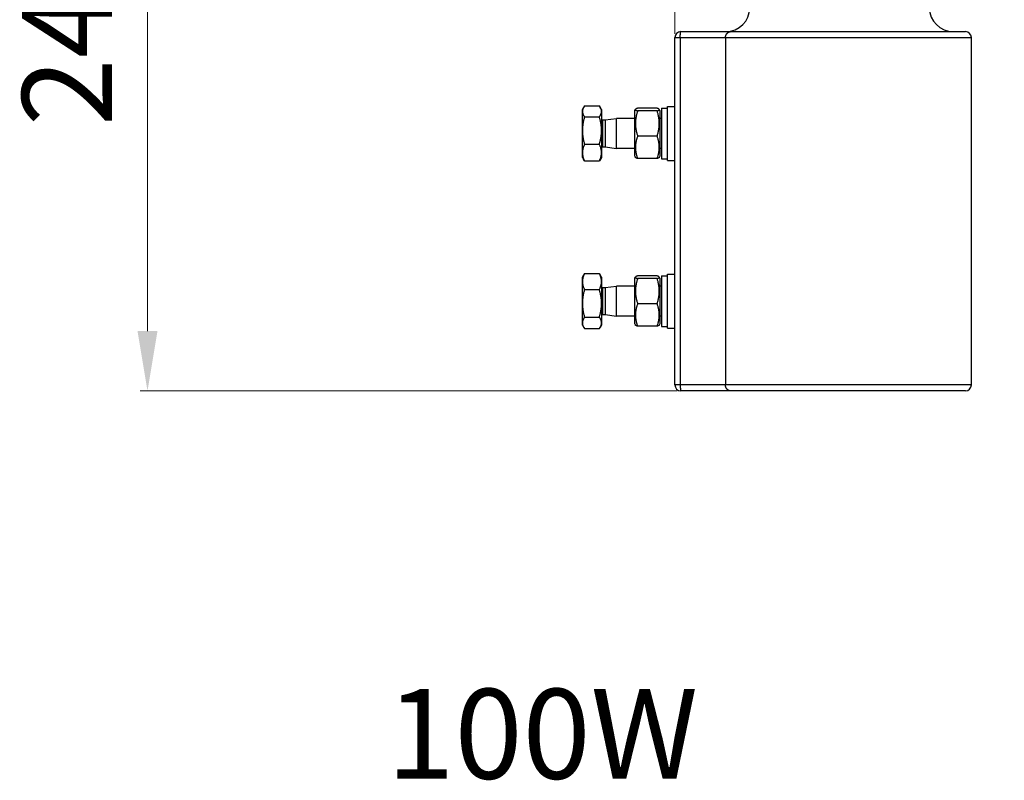
# Model space of a CAD drawing. Units: millimetres. Extents: x 956 to 4895, y 1118 to 4478.
# Drawn here: x 3991 to 4320, y 2404 to 2658 of the extents above; entities that cross this region are included whole.
import ezdxf

# ---------------------------------------------------------------- set-up
doc = ezdxf.new("R2010")
doc.units = ezdxf.units.MM
doc.dimstyles.new('1-2', dxfattribs={"dimscale": 2, "dimtxt": 2.5, "dimasz": 2.5, "dimexe": 1.25, "dimexo": 0.625, "dimtad": 1, "dimdec": 1, "dimdsep": 46, "dimtxsty": 'Standard', "dimcen": 2.5, "dimclrd": 3, "dimclre": 3, "dimclrt": 3, "dimadec": 0, "dimazin": 0, "dimtfac": 1, "dimtdec": 1, "dimtmove": 0, "dimatfit": 3, "dimfxl": 0, "dimlwd": 13, "dimlwe": 13, "dimarcsym": 0})

# ---------------------------------------------------------------- blocks, each defined once
blk = doc.blocks.new('*D81')
at = {"color": 3, "linetype": 'Continuous', "lineweight": 13}
for p, q in [((4263.72, 2779.44), (4031.34, 2779.44)), ((4033.84, 2759.44), (4033.84, 2554.44)), ((4210.72, 2534.44), (4031.34, 2534.44))]:
    blk.add_line(p, q, dxfattribs=at)
at = {"color": 3}
for points in [[(4030.5, 2759.44), (4037.17, 2759.44), (4033.84, 2779.44)], [(4030.5, 2554.44), (4037.17, 2554.44), (4033.84, 2534.44)]]:
    blk.add_solid(points, dxfattribs=at)
at = {"layer": 'Defpoints', "color": 0}
for p in [(4264.97, 2779.44), (4033.84, 2534.44), (4211.97, 2534.44)]:
    blk.add_point(p, dxfattribs=at)
at = {"color": 3, "insert": (4010.84, 2656.94), "char_height": 30, "attachment_point": 5, "rotation": 90}
blk.add_mtext('245', dxfattribs=at)
blk = doc.blocks.new('*D91')
at = {"color": 3, "linetype": 'Continuous', "lineweight": 13}
for p, q in [((4209.97, 2653.69), (4209.97, 2862.59)), ((4895.42, 2754.99), (4895.42, 2862.59)), ((4229.97, 2860.09), (4875.42, 2860.09))]:
    blk.add_line(p, q, dxfattribs=at)
at = {"color": 3}
for points in [[(4229.97, 2863.43), (4229.97, 2856.76), (4209.97, 2860.09)], [(4875.42, 2863.43), (4875.42, 2856.76), (4895.42, 2860.09)]]:
    blk.add_solid(points, dxfattribs=at)
at = {"layer": 'Defpoints', "color": 0}
for p in [(4895.42, 2860.09), (4895.42, 2753.74), (4209.97, 2652.44)]:
    blk.add_point(p, dxfattribs=at)
at = {"color": 3, "insert": (4552.7, 2883.09), "char_height": 30, "attachment_point": 5}
blk.add_mtext('685', dxfattribs=at)

msp = doc.modelspace()

# ---------------------------------------------------------------- linework, layer by layer
at = {"color": 7, "linetype": 'Continuous'}
for p, q in [((4211.97, 2654.44), (4306.97, 2654.44)), ((4209.97, 2652.44), (4308.97, 2652.44)), ((4209.97, 2536.44), (4209.97, 2652.44)), ((4211.75, 2652.44), (4211.75, 2536.44)), ((4226.86, 2652.44), (4226.86, 2536.44)), ((4308.97, 2536.44), (4308.97, 2652.44)), ((4179.07, 2628.44), (4179.48, 2629.14)), ((4179.07, 2612.44), (4179.07, 2628.44)), ((4179.79, 2629.61), (4179.48, 2629.14)), ((4179.79, 2629.61), (4184.76, 2629.61)), ((4185.07, 2629.14), (4184.76, 2629.61)), ((4185.47, 2628.44), (4185.06, 2629.14)), ((4185.47, 2628.44), (4185.47, 2612.44)), ((4196.57, 2628.06), (4196.81, 2628.48)), ((4196.57, 2612.81), (4196.57, 2628.06)), ((4204.04, 2628.83), (4197.5, 2628.83)), ((4204.04, 2627.97), (4197.5, 2627.97)), ((4204.97, 2628.06), (4204.73, 2628.48)), ((4204.97, 2628.06), (4204.97, 2612.81)), ((4205.47, 2628.89), (4207.47, 2628.89)), ((4205.47, 2628.89), (4205.47, 2611.99)), ((4207.47, 2629.44), (4209.97, 2629.44)), ((4207.47, 2611.44), (4207.47, 2629.44)), ((4179.79, 2625.98), (4184.76, 2625.98)), ((4185.87, 2624.94), (4186.67, 2624.94)), ((4185.87, 2615.94), (4185.87, 2624.94)), ((4186.67, 2624.94), (4190.47, 2625.44)), ((4186.67, 2624.94), (4186.67, 2615.94)), ((4196.57, 2625.44), (4190.47, 2625.44)), ((4190.47, 2615.44), (4190.47, 2625.44)), ((4205.47, 2625.44), (4204.97, 2625.44)), ((4204.04, 2619.58), (4197.5, 2619.58)), ((4179.79, 2616.81), (4184.76, 2616.81)), ((4185.87, 2615.94), (4186.67, 2615.94)), ((4186.67, 2615.94), (4190.47, 2615.44)), ((4196.57, 2615.44), (4190.47, 2615.44)), ((4205.47, 2615.44), (4204.97, 2615.44)), ((4179.07, 2612.44), (4179.48, 2611.73)), ((4179.79, 2611.27), (4179.48, 2611.74)), ((4179.79, 2611.27), (4184.76, 2611.27)), ((4185.07, 2611.74), (4184.76, 2611.27)), ((4185.47, 2612.44), (4185.06, 2611.73)), ((4196.57, 2612.81), (4196.81, 2612.39)), ((4204.04, 2612.04), (4197.5, 2612.04)), ((4204.97, 2612.81), (4204.73, 2612.39)), ((4205.47, 2611.99), (4207.47, 2611.99)), ((4207.47, 2611.44), (4209.97, 2611.44)), ((4179.07, 2572.44), (4179.54, 2573.25)), ((4179.07, 2556.44), (4179.07, 2572.44)), ((4179.54, 2573.24), (4179.79, 2573.63)), ((4179.79, 2573.63), (4184.76, 2573.63)), ((4184.76, 2573.63), (4185.01, 2573.24)), ((4185.47, 2572.44), (4185, 2573.25)), ((4185.47, 2572.44), (4185.47, 2556.44)), ((4196.57, 2572.06), (4196.81, 2572.48)), ((4196.57, 2556.81), (4196.57, 2572.06)), ((4204.04, 2572.83), (4197.5, 2572.83)), ((4204.04, 2571.97), (4197.5, 2571.97)), ((4204.97, 2572.06), (4204.73, 2572.48)), ((4204.97, 2572.06), (4204.97, 2556.81)), ((4205.47, 2572.89), (4207.47, 2572.89)), ((4205.47, 2572.89), (4205.47, 2555.99)), ((4207.47, 2573.44), (4209.97, 2573.44)), ((4207.47, 2555.44), (4207.47, 2573.44)), ((4179.79, 2568.29), (4184.76, 2568.29)), ((4185.87, 2568.94), (4186.67, 2568.94)), ((4185.87, 2559.94), (4185.87, 2568.94)), ((4186.67, 2568.94), (4190.47, 2569.44)), ((4186.67, 2568.94), (4186.67, 2559.94)), ((4196.57, 2569.44), (4190.47, 2569.44)), ((4190.47, 2559.44), (4190.47, 2569.44)), ((4205.47, 2569.44), (4204.97, 2569.44)), ((4204.04, 2563.58), (4197.5, 2563.58)), ((4179.79, 2559.09), (4184.76, 2559.09)), ((4185.87, 2559.94), (4186.67, 2559.94)), ((4186.67, 2559.94), (4190.47, 2559.44)), ((4196.57, 2559.44), (4190.47, 2559.44)), ((4205.47, 2559.44), (4204.97, 2559.44)), ((4179.07, 2556.44), (4179.54, 2555.62)), ((4179.54, 2555.63), (4179.79, 2555.24)), ((4179.79, 2555.24), (4184.76, 2555.24)), ((4184.76, 2555.24), (4185.01, 2555.63)), ((4185.47, 2556.44), (4185, 2555.62)), ((4196.57, 2556.81), (4196.81, 2556.39)), ((4204.04, 2556.04), (4197.5, 2556.04)), ((4204.97, 2556.81), (4204.73, 2556.39)), ((4205.47, 2555.99), (4207.47, 2555.99)), ((4207.47, 2555.44), (4209.97, 2555.44)), ((4308.97, 2536.44), (4209.97, 2536.44)), ((4306.97, 2534.44), (4211.97, 2534.44))]:
    msp.add_line(p, q, dxfattribs=at)
for centre, radius, start, end in [((4226.97, 2662.44), 8, 270, 0), ((4302.97, 2662.44), 8, 180, 270), ((4211.97, 2652.44), 2, 90, 180), ((4306.97, 2652.44), 2, 0, 90), ((4185.87, 2625.34), 0.4, 180, 270), ((4185.87, 2615.54), 0.4, 90, 180), ((4185.87, 2569.34), 0.4, 180, 270), ((4185.87, 2559.54), 0.4, 90, 180), ((4211.97, 2536.44), 2, 180, 270), ((4306.97, 2536.44), 2, 270, 0)]:
    msp.add_arc(centre, radius, start, end, dxfattribs=at)
for points, knots in [([(4211.75, 2652.44), (4211.75, 2652.5), (4211.75, 2652.63), (4211.76, 2652.83), (4211.76, 2653.02), (4211.77, 2653.2), (4211.78, 2653.38), (4211.79, 2653.52), (4211.79, 2653.63), (4211.8, 2653.71), (4211.81, 2653.78), (4211.82, 2653.85), (4211.82, 2653.92), (4211.83, 2653.98), (4211.84, 2654.04), (4211.85, 2654.1), (4211.86, 2654.15), (4211.87, 2654.19), (4211.87, 2654.22), (4211.88, 2654.24), (4211.88, 2654.27), (4211.89, 2654.28), (4211.89, 2654.3), (4211.9, 2654.32), (4211.9, 2654.34), (4211.91, 2654.35), (4211.91, 2654.36), (4211.92, 2654.38), (4211.92, 2654.39), (4211.93, 2654.4), (4211.93, 2654.41), (4211.94, 2654.42), (4211.94, 2654.42), (4211.95, 2654.43), (4211.96, 2654.43), (4211.96, 2654.43), (4211.96, 2654.44), (4211.97, 2654.44), (4211.97, 2654.44), (4211.97, 2654.44), (4211.97, 2654.44)], [0, 0, 0, 0, 0.096079, 0.191431, 0.284979, 0.375746, 0.462916, 0.545692, 0.585194, 0.623315, 0.659965, 0.695053, 0.728491, 0.760209, 0.790141, 0.818222, 0.844387, 0.868576, 0.879915, 0.890744, 0.90106, 0.91086, 0.92014, 0.928897, 0.93713, 0.944838, 0.952019, 0.958675, 0.964811, 0.970436, 0.975561, 0.980201, 0.98438, 0.988127, 0.991488, 0.994525, 0.99595, 0.997327, 0.998672, 1, 1, 1, 1]), ([(4226.86, 2652.44), (4226.86, 2652.5), (4226.87, 2652.6), (4226.88, 2652.73), (4226.9, 2652.83), (4226.92, 2652.92), (4226.94, 2653.02), (4226.97, 2653.11), (4227, 2653.2), (4227.03, 2653.29), (4227.07, 2653.38), (4227.11, 2653.47), (4227.16, 2653.55), (4227.21, 2653.63), (4227.27, 2653.73), (4227.37, 2653.85), (4227.47, 2653.96), (4227.56, 2654.04), (4227.63, 2654.1), (4227.71, 2654.15), (4227.78, 2654.2), (4227.86, 2654.25), (4227.93, 2654.29), (4228.01, 2654.32), (4228.08, 2654.35), (4228.13, 2654.37), (4228.19, 2654.38), (4228.26, 2654.4), (4228.34, 2654.42), (4228.43, 2654.43), (4228.51, 2654.44), (4228.57, 2654.44), (4228.6, 2654.44)], [0, 0, 0, 0, 0.066777, 0.100179, 0.133538, 0.166821, 0.199995, 0.233041, 0.265946, 0.298698, 0.331286, 0.363698, 0.395927, 0.427962, 0.459794, 0.5228, 0.584927, 0.615672, 0.646202, 0.676521, 0.706635, 0.736559, 0.766307, 0.795897, 0.825347, 0.840027, 0.854681, 0.88391, 0.913048, 0.942103, 0.971084, 1, 1, 1, 1]), ([(4179.48, 2629.14), (4179.44, 2629.08), (4179.4, 2629), (4179.34, 2628.89), (4179.3, 2628.81), (4179.27, 2628.72), (4179.22, 2628.61), (4179.18, 2628.5), (4179.15, 2628.39), (4179.13, 2628.3), (4179.11, 2628.22), (4179.1, 2628.13), (4179.09, 2628.05), (4179.08, 2627.96), (4179.07, 2627.88), (4179.07, 2627.82), (4179.07, 2627.79)], [0, 0, 0, 0, 0.133029, 0.198504, 0.263295, 0.32742, 0.390903, 0.516053, 0.577814, 0.63909, 0.699936, 0.760414, 0.82059, 0.880531, 0.940309, 1, 1, 1, 1]), ([(4179.07, 2627.79), (4179.07, 2627.75), (4179.07, 2627.68), (4179.08, 2627.56), (4179.1, 2627.45), (4179.12, 2627.33), (4179.15, 2627.22), (4179.18, 2627.1), (4179.22, 2626.99), (4179.26, 2626.87), (4179.31, 2626.76), (4179.37, 2626.65), (4179.43, 2626.53), (4179.49, 2626.42), (4179.56, 2626.31), (4179.63, 2626.2), (4179.71, 2626.09), (4179.76, 2626.01), (4179.79, 2625.98)], [0, 0, 0, 0, 0.058062, 0.116276, 0.174772, 0.233673, 0.293097, 0.353145, 0.413906, 0.475452, 0.537841, 0.601114, 0.665297, 0.730405, 0.796439, 0.863394, 0.931255, 1, 1, 1, 1]), ([(4184.76, 2625.98), (4184.78, 2626.01), (4184.84, 2626.09), (4184.91, 2626.2), (4184.98, 2626.31), (4185.05, 2626.42), (4185.12, 2626.53), (4185.17, 2626.65), (4185.23, 2626.76), (4185.29, 2626.91), (4185.35, 2627.06), (4185.39, 2627.22), (4185.42, 2627.33), (4185.44, 2627.45), (4185.46, 2627.56), (4185.47, 2627.68), (4185.47, 2627.75), (4185.47, 2627.79)], [0, 0, 0, 0, 0.068746, 0.13661, 0.203566, 0.269602, 0.334712, 0.398897, 0.462171, 0.524561, 0.646844, 0.706894, 0.766319, 0.825223, 0.883721, 0.941936, 1, 1, 1, 1]), ([(4185.47, 2627.79), (4185.47, 2627.82), (4185.47, 2627.88), (4185.46, 2627.96), (4185.46, 2628.05), (4185.44, 2628.13), (4185.43, 2628.22), (4185.41, 2628.3), (4185.39, 2628.39), (4185.36, 2628.5), (4185.32, 2628.61), (4185.27, 2628.72), (4185.24, 2628.81), (4185.2, 2628.89), (4185.14, 2629), (4185.1, 2629.08), (4185.07, 2629.14)], [0, 0, 0, 0, 0.059691, 0.119469, 0.17941, 0.239585, 0.300063, 0.360909, 0.422185, 0.483946, 0.609096, 0.672579, 0.736705, 0.801496, 0.866971, 1, 1, 1, 1]), ([(4196.81, 2628.47), (4196.81, 2628.47), (4196.8, 2628.46), (4196.79, 2628.44), (4196.79, 2628.43), (4196.79, 2628.41), (4196.79, 2628.39), (4196.79, 2628.38), (4196.8, 2628.36), (4196.8, 2628.35), (4196.81, 2628.33), (4196.82, 2628.31), (4196.83, 2628.3), (4196.85, 2628.28), (4196.86, 2628.27), (4196.88, 2628.25), (4196.9, 2628.23), (4196.93, 2628.22), (4196.95, 2628.2), (4196.98, 2628.19), (4197, 2628.17), (4197.03, 2628.16), (4197.06, 2628.14), (4197.1, 2628.13), (4197.13, 2628.11), (4197.17, 2628.09), (4197.2, 2628.08), (4197.24, 2628.06), (4197.28, 2628.05), (4197.34, 2628.03), (4197.41, 2628), (4197.47, 2627.98), (4197.5, 2627.97)], [0, 0, 0, 0, 0.018931, 0.036969, 0.054347, 0.071326, 0.088183, 0.105205, 0.122667, 0.140826, 0.15991, 0.180103, 0.201551, 0.224364, 0.248628, 0.274406, 0.301744, 0.330673, 0.361212, 0.393361, 0.427112, 0.462448, 0.49935, 0.537793, 0.577751, 0.619193, 0.662087, 0.706399, 0.752094, 0.799135, 0.897106, 1, 1, 1, 1]), ([(4197.5, 2627.97), (4197.45, 2627.8), (4197.35, 2627.46), (4197.23, 2627.03), (4197.14, 2626.68), (4197.08, 2626.42), (4197.03, 2626.16), (4196.98, 2625.9), (4196.94, 2625.63), (4196.9, 2625.37), (4196.86, 2625.1), (4196.84, 2624.84), (4196.82, 2624.62), (4196.81, 2624.44), (4196.8, 2624.26), (4196.79, 2624.04), (4196.79, 2623.77), (4196.79, 2623.51), (4196.8, 2623.28), (4196.81, 2623.11), (4196.82, 2622.93), (4196.84, 2622.71), (4196.86, 2622.44), (4196.9, 2622.18), (4196.94, 2621.91), (4196.98, 2621.65), (4197.03, 2621.39), (4197.08, 2621.13), (4197.14, 2620.87), (4197.23, 2620.52), (4197.35, 2620.09), (4197.45, 2619.75), (4197.5, 2619.58)], [0, 0, 0, 0, 0.062754, 0.125427, 0.156733, 0.188019, 0.219284, 0.250529, 0.281755, 0.312966, 0.344163, 0.375347, 0.406519, 0.422102, 0.437684, 0.468843, 0.5, 0.531156, 0.562316, 0.577897, 0.59348, 0.624653, 0.655836, 0.687034, 0.718245, 0.749471, 0.780716, 0.811981, 0.843267, 0.874573, 0.937246, 1, 1, 1, 1]), ([(4197.5, 2628.83), (4197.48, 2628.83), (4197.44, 2628.81), (4197.37, 2628.79), (4197.31, 2628.77), (4197.25, 2628.75), (4197.2, 2628.72), (4197.14, 2628.7), (4197.09, 2628.68), (4197.05, 2628.66), (4197.01, 2628.64), (4196.98, 2628.62), (4196.96, 2628.61), (4196.94, 2628.6), (4196.93, 2628.59), (4196.91, 2628.58), (4196.9, 2628.56), (4196.88, 2628.55), (4196.87, 2628.54), (4196.86, 2628.53), (4196.84, 2628.52), (4196.83, 2628.51), (4196.82, 2628.49), (4196.81, 2628.48), (4196.81, 2628.47)], [0, 0, 0, 0, 0.088854, 0.174745, 0.257517, 0.337014, 0.41309, 0.485604, 0.55443, 0.619465, 0.680624, 0.709729, 0.737841, 0.764956, 0.791073, 0.816192, 0.840318, 0.863465, 0.885646, 0.906882, 0.927198, 0.946626, 0.965205, 1, 1, 1, 1]), ([(4204.74, 2628.47), (4204.73, 2628.48), (4204.72, 2628.49), (4204.71, 2628.51), (4204.7, 2628.52), (4204.69, 2628.53), (4204.68, 2628.54), (4204.66, 2628.55), (4204.65, 2628.56), (4204.63, 2628.58), (4204.62, 2628.59), (4204.6, 2628.6), (4204.58, 2628.61), (4204.56, 2628.62), (4204.53, 2628.64), (4204.5, 2628.66), (4204.45, 2628.68), (4204.4, 2628.7), (4204.35, 2628.72), (4204.29, 2628.75), (4204.23, 2628.77), (4204.17, 2628.79), (4204.11, 2628.81), (4204.06, 2628.83), (4204.04, 2628.83)], [0, 0, 0, 0, 0.034795, 0.053374, 0.072802, 0.093118, 0.114354, 0.136535, 0.159682, 0.183808, 0.208927, 0.235044, 0.262159, 0.290271, 0.319376, 0.380535, 0.44557, 0.514396, 0.58691, 0.662986, 0.742483, 0.825255, 0.911146, 1, 1, 1, 1]), ([(4204.04, 2627.97), (4204.07, 2627.98), (4204.13, 2628), (4204.21, 2628.03), (4204.26, 2628.05), (4204.3, 2628.06), (4204.34, 2628.08), (4204.38, 2628.09), (4204.41, 2628.11), (4204.45, 2628.13), (4204.48, 2628.14), (4204.51, 2628.16), (4204.54, 2628.17), (4204.57, 2628.19), (4204.59, 2628.2), (4204.62, 2628.22), (4204.64, 2628.23), (4204.66, 2628.25), (4204.68, 2628.27), (4204.7, 2628.28), (4204.71, 2628.3), (4204.72, 2628.31), (4204.73, 2628.33), (4204.74, 2628.35), (4204.75, 2628.36), (4204.75, 2628.38), (4204.76, 2628.39), (4204.76, 2628.41), (4204.75, 2628.43), (4204.75, 2628.44), (4204.74, 2628.46), (4204.74, 2628.47), (4204.74, 2628.47)], [0, 0, 0, 0, 0.102894, 0.200865, 0.247906, 0.293601, 0.337913, 0.380807, 0.422249, 0.462207, 0.50065, 0.537552, 0.572888, 0.606639, 0.638788, 0.669327, 0.698256, 0.725594, 0.751372, 0.775636, 0.798449, 0.819897, 0.84009, 0.859174, 0.877333, 0.894795, 0.911817, 0.928674, 0.945653, 0.963031, 0.981069, 1, 1, 1, 1]), ([(4204.04, 2619.58), (4204.1, 2619.75), (4204.2, 2620.09), (4204.32, 2620.52), (4204.4, 2620.87), (4204.46, 2621.13), (4204.51, 2621.39), (4204.56, 2621.65), (4204.61, 2621.91), (4204.65, 2622.18), (4204.68, 2622.44), (4204.71, 2622.71), (4204.73, 2622.93), (4204.74, 2623.11), (4204.75, 2623.28), (4204.75, 2623.51), (4204.76, 2623.77), (4204.75, 2624.04), (4204.75, 2624.26), (4204.74, 2624.44), (4204.73, 2624.62), (4204.71, 2624.84), (4204.68, 2625.1), (4204.65, 2625.37), (4204.61, 2625.63), (4204.56, 2625.9), (4204.51, 2626.16), (4204.46, 2626.42), (4204.4, 2626.68), (4204.32, 2627.03), (4204.2, 2627.46), (4204.1, 2627.8), (4204.04, 2627.97)], [0, 0, 0, 0, 0.062754, 0.125427, 0.156733, 0.188019, 0.219284, 0.250529, 0.281755, 0.312966, 0.344163, 0.375347, 0.406519, 0.422102, 0.437684, 0.468843, 0.5, 0.531156, 0.562316, 0.577897, 0.59348, 0.624653, 0.655836, 0.687034, 0.718245, 0.749471, 0.780716, 0.811981, 0.843267, 0.874573, 0.937246, 1, 1, 1, 1]), ([(4179.79, 2625.98), (4179.73, 2625.79), (4179.63, 2625.42), (4179.49, 2624.85), (4179.38, 2624.38), (4179.31, 2624), (4179.26, 2623.71), (4179.22, 2623.42), (4179.18, 2623.13), (4179.15, 2622.84), (4179.12, 2622.55), (4179.1, 2622.26), (4179.08, 2621.88), (4179.07, 2621.59), (4179.07, 2621.39)], [0, 0, 0, 0, 0.125023, 0.250042, 0.375053, 0.437554, 0.500052, 0.562549, 0.625045, 0.68754, 0.750036, 0.812535, 0.875034, 1, 1, 1, 1]), ([(4185.47, 2621.39), (4185.47, 2621.59), (4185.46, 2621.97), (4185.43, 2622.46), (4185.39, 2622.84), (4185.36, 2623.13), (4185.32, 2623.42), (4185.28, 2623.71), (4185.23, 2624), (4185.18, 2624.23), (4185.15, 2624.42), (4185.11, 2624.61), (4185.05, 2624.85), (4184.98, 2625.13), (4184.89, 2625.51), (4184.81, 2625.79), (4184.76, 2625.98)], [0, 0, 0, 0, 0.124952, 0.249953, 0.312461, 0.374964, 0.437462, 0.499959, 0.562457, 0.624958, 0.656209, 0.687461, 0.749965, 0.812474, 0.874986, 1, 1, 1, 1]), ([(4179.07, 2621.39), (4179.07, 2621.2), (4179.08, 2620.91), (4179.1, 2620.52), (4179.12, 2620.23), (4179.15, 2619.94), (4179.18, 2619.65), (4179.22, 2619.36), (4179.26, 2619.07), (4179.31, 2618.79), (4179.38, 2618.41), (4179.53, 2617.74), (4179.68, 2617.18), (4179.79, 2616.81)], [0, 0, 0, 0, 0.124969, 0.187469, 0.249969, 0.312466, 0.374963, 0.437461, 0.499959, 0.562458, 0.624961, 0.749975, 1, 1, 1, 1]), ([(4184.76, 2616.81), (4184.81, 2616.99), (4184.89, 2617.27), (4184.98, 2617.65), (4185.05, 2617.93), (4185.11, 2618.17), (4185.15, 2618.36), (4185.18, 2618.55), (4185.23, 2618.79), (4185.3, 2619.17), (4185.35, 2619.55), (4185.39, 2619.94), (4185.42, 2620.23), (4185.44, 2620.52), (4185.46, 2620.91), (4185.47, 2621.2), (4185.47, 2621.39)], [0, 0, 0, 0, 0.125014, 0.187526, 0.250036, 0.312541, 0.343793, 0.375045, 0.437547, 0.500047, 0.625036, 0.687536, 0.750043, 0.812549, 0.875048, 1, 1, 1, 1]), ([(4197.5, 2619.58), (4197.45, 2619.42), (4197.35, 2619.12), (4197.23, 2618.73), (4197.14, 2618.42), (4197.08, 2618.18), (4197.03, 2617.95), (4196.98, 2617.71), (4196.94, 2617.48), (4196.9, 2617.24), (4196.86, 2617), (4196.84, 2616.76), (4196.82, 2616.56), (4196.81, 2616.41), (4196.8, 2616.25), (4196.79, 2616.05), (4196.79, 2615.81), (4196.79, 2615.57), (4196.8, 2615.37), (4196.81, 2615.21), (4196.82, 2615.05), (4196.84, 2614.85), (4196.86, 2614.61), (4196.9, 2614.38), (4196.94, 2614.14), (4196.98, 2613.9), (4197.03, 2613.67), (4197.08, 2613.43), (4197.14, 2613.2), (4197.23, 2612.89), (4197.35, 2612.5), (4197.45, 2612.19), (4197.5, 2612.04)], [0, 0, 0, 0, 0.063116, 0.126033, 0.157417, 0.188752, 0.220039, 0.251277, 0.282473, 0.313629, 0.34475, 0.37584, 0.406903, 0.422426, 0.437946, 0.468976, 0.5, 0.531023, 0.562053, 0.577573, 0.593097, 0.62416, 0.65525, 0.686371, 0.717527, 0.748722, 0.779961, 0.811247, 0.842583, 0.873967, 0.936884, 1, 1, 1, 1]), ([(4204.04, 2612.04), (4204.1, 2612.19), (4204.2, 2612.5), (4204.32, 2612.89), (4204.4, 2613.2), (4204.46, 2613.43), (4204.51, 2613.67), (4204.56, 2613.9), (4204.61, 2614.14), (4204.65, 2614.38), (4204.68, 2614.61), (4204.71, 2614.85), (4204.73, 2615.05), (4204.74, 2615.21), (4204.75, 2615.37), (4204.75, 2615.57), (4204.76, 2615.81), (4204.75, 2616.05), (4204.75, 2616.25), (4204.74, 2616.41), (4204.73, 2616.56), (4204.71, 2616.76), (4204.68, 2617), (4204.65, 2617.24), (4204.61, 2617.48), (4204.56, 2617.71), (4204.51, 2617.95), (4204.46, 2618.18), (4204.4, 2618.42), (4204.32, 2618.73), (4204.2, 2619.12), (4204.1, 2619.42), (4204.04, 2619.58)], [0, 0, 0, 0, 0.063116, 0.126033, 0.157417, 0.188752, 0.220039, 0.251277, 0.282473, 0.313629, 0.34475, 0.37584, 0.406903, 0.422426, 0.437946, 0.468976, 0.5, 0.531023, 0.562053, 0.577573, 0.593097, 0.62416, 0.65525, 0.686371, 0.717527, 0.748722, 0.779961, 0.811247, 0.842583, 0.873967, 0.936884, 1, 1, 1, 1]), ([(4179.79, 2616.81), (4179.73, 2616.69), (4179.65, 2616.52), (4179.56, 2616.3), (4179.47, 2616.07), (4179.38, 2615.84), (4179.31, 2615.61), (4179.25, 2615.38), (4179.19, 2615.15), (4179.15, 2614.91), (4179.12, 2614.74), (4179.1, 2614.56), (4179.08, 2614.39), (4179.07, 2614.21), (4179.07, 2614.09), (4179.07, 2614.04)], [0, 0, 0, 0, 0.129227, 0.193337, 0.257105, 0.38361, 0.446366, 0.508804, 0.63279, 0.694403, 0.7558, 0.81702, 0.8781, 0.93908, 1, 1, 1, 1]), ([(4185.47, 2614.04), (4185.47, 2614.09), (4185.47, 2614.21), (4185.46, 2614.39), (4185.44, 2614.56), (4185.42, 2614.74), (4185.39, 2614.91), (4185.35, 2615.15), (4185.28, 2615.44), (4185.18, 2615.78), (4185.05, 2616.13), (4184.91, 2616.47), (4184.81, 2616.69), (4184.76, 2616.81)], [0, 0, 0, 0, 0.060922, 0.121902, 0.182983, 0.244204, 0.305602, 0.367216, 0.491205, 0.61639, 0.742897, 0.870771, 1, 1, 1, 1]), ([(4179.07, 2614.04), (4179.07, 2613.98), (4179.07, 2613.86), (4179.08, 2613.68), (4179.1, 2613.51), (4179.12, 2613.33), (4179.15, 2613.16), (4179.19, 2612.92), (4179.26, 2612.63), (4179.36, 2612.29), (4179.49, 2611.94), (4179.63, 2611.6), (4179.73, 2611.38), (4179.79, 2611.27)], [0, 0, 0, 0, 0.060922, 0.121902, 0.182983, 0.244204, 0.305602, 0.367216, 0.491205, 0.61639, 0.742897, 0.870771, 1, 1, 1, 1]), ([(4184.76, 2611.27), (4184.81, 2611.38), (4184.89, 2611.55), (4184.98, 2611.77), (4185.07, 2612), (4185.16, 2612.23), (4185.23, 2612.46), (4185.3, 2612.69), (4185.35, 2612.92), (4185.39, 2613.16), (4185.42, 2613.33), (4185.44, 2613.51), (4185.46, 2613.68), (4185.47, 2613.86), (4185.47, 2613.98), (4185.47, 2614.04)], [0, 0, 0, 0, 0.129227, 0.193337, 0.257105, 0.38361, 0.446366, 0.508804, 0.63279, 0.694403, 0.7558, 0.81702, 0.8781, 0.93908, 1, 1, 1, 1]), ([(4197.5, 2612.04), (4197.48, 2612.05), (4197.44, 2612.06), (4197.37, 2612.08), (4197.31, 2612.11), (4197.25, 2612.13), (4197.2, 2612.15), (4197.14, 2612.17), (4197.09, 2612.2), (4197.05, 2612.22), (4197.01, 2612.24), (4196.98, 2612.25), (4196.96, 2612.26), (4196.94, 2612.28), (4196.93, 2612.29), (4196.91, 2612.3), (4196.9, 2612.31), (4196.88, 2612.32), (4196.87, 2612.33), (4196.86, 2612.34), (4196.84, 2612.36), (4196.83, 2612.37), (4196.82, 2612.38), (4196.81, 2612.39), (4196.81, 2612.4)], [0, 0, 0, 0, 0.088872, 0.174742, 0.257467, 0.336909, 0.412935, 0.485418, 0.55424, 0.619293, 0.680482, 0.709604, 0.737734, 0.764867, 0.790999, 0.816131, 0.840269, 0.863425, 0.885614, 0.906857, 0.92718, 0.946613, 0.965197, 1, 1, 1, 1]), ([(4204.74, 2612.4), (4204.73, 2612.39), (4204.72, 2612.38), (4204.71, 2612.37), (4204.7, 2612.36), (4204.69, 2612.34), (4204.68, 2612.33), (4204.66, 2612.32), (4204.65, 2612.31), (4204.63, 2612.3), (4204.62, 2612.29), (4204.6, 2612.28), (4204.58, 2612.26), (4204.56, 2612.25), (4204.53, 2612.24), (4204.5, 2612.22), (4204.45, 2612.2), (4204.4, 2612.17), (4204.35, 2612.15), (4204.29, 2612.13), (4204.23, 2612.11), (4204.17, 2612.08), (4204.11, 2612.06), (4204.06, 2612.05), (4204.04, 2612.04)], [0, 0, 0, 0, 0.034803, 0.053387, 0.07282, 0.093143, 0.114386, 0.136575, 0.159731, 0.183869, 0.209001, 0.235133, 0.262266, 0.290396, 0.319518, 0.380707, 0.44576, 0.514582, 0.587065, 0.663091, 0.742533, 0.825258, 0.911128, 1, 1, 1, 1]), ([(4179.79, 2573.63), (4179.73, 2573.53), (4179.65, 2573.36), (4179.56, 2573.14), (4179.49, 2572.98), (4179.43, 2572.81), (4179.37, 2572.65), (4179.31, 2572.48), (4179.25, 2572.26), (4179.19, 2572.03), (4179.15, 2571.81), (4179.12, 2571.64), (4179.1, 2571.47), (4179.08, 2571.3), (4179.07, 2571.13), (4179.07, 2571.02), (4179.07, 2570.96)], [0, 0, 0, 0, 0.129684, 0.193969, 0.257875, 0.321403, 0.384556, 0.447341, 0.509773, 0.63365, 0.695166, 0.756441, 0.817519, 0.878442, 0.939253, 1, 1, 1, 1]), ([(4185.47, 2570.96), (4185.47, 2571.02), (4185.47, 2571.13), (4185.46, 2571.3), (4185.44, 2571.47), (4185.42, 2571.64), (4185.39, 2571.81), (4185.36, 2571.98), (4185.32, 2572.15), (4185.26, 2572.37), (4185.18, 2572.65), (4185.05, 2572.98), (4184.91, 2573.31), (4184.81, 2573.53), (4184.76, 2573.63)], [0, 0, 0, 0, 0.060748, 0.12156, 0.182483, 0.243562, 0.304838, 0.366354, 0.428148, 0.490249, 0.615456, 0.742129, 0.870314, 1, 1, 1, 1]), ([(4196.81, 2572.47), (4196.81, 2572.47), (4196.8, 2572.46), (4196.79, 2572.44), (4196.79, 2572.43), (4196.79, 2572.41), (4196.79, 2572.39), (4196.79, 2572.38), (4196.8, 2572.36), (4196.8, 2572.35), (4196.81, 2572.33), (4196.82, 2572.31), (4196.83, 2572.3), (4196.85, 2572.28), (4196.86, 2572.27), (4196.88, 2572.25), (4196.9, 2572.23), (4196.93, 2572.22), (4196.95, 2572.2), (4196.98, 2572.19), (4197, 2572.17), (4197.03, 2572.16), (4197.06, 2572.14), (4197.1, 2572.13), (4197.13, 2572.11), (4197.17, 2572.09), (4197.2, 2572.08), (4197.24, 2572.06), (4197.28, 2572.05), (4197.34, 2572.03), (4197.41, 2572), (4197.47, 2571.98), (4197.5, 2571.97)], [0, 0, 0, 0, 0.018931, 0.036969, 0.054347, 0.071326, 0.088183, 0.105205, 0.122667, 0.140826, 0.15991, 0.180103, 0.201551, 0.224364, 0.248628, 0.274406, 0.301744, 0.330673, 0.361212, 0.393361, 0.427112, 0.462448, 0.49935, 0.537793, 0.577751, 0.619193, 0.662087, 0.706399, 0.752094, 0.799135, 0.897106, 1, 1, 1, 1]), ([(4197.5, 2571.97), (4197.45, 2571.8), (4197.35, 2571.46), (4197.23, 2571.03), (4197.14, 2570.68), (4197.08, 2570.42), (4197.03, 2570.16), (4196.98, 2569.9), (4196.94, 2569.63), (4196.9, 2569.37), (4196.86, 2569.1), (4196.84, 2568.84), (4196.82, 2568.62), (4196.81, 2568.44), (4196.8, 2568.26), (4196.79, 2568.04), (4196.79, 2567.77), (4196.79, 2567.51), (4196.8, 2567.28), (4196.81, 2567.11), (4196.82, 2566.93), (4196.84, 2566.71), (4196.86, 2566.44), (4196.9, 2566.18), (4196.94, 2565.91), (4196.98, 2565.65), (4197.03, 2565.39), (4197.08, 2565.13), (4197.14, 2564.87), (4197.23, 2564.52), (4197.35, 2564.09), (4197.45, 2563.75), (4197.5, 2563.58)], [0, 0, 0, 0, 0.062754, 0.125427, 0.156733, 0.188019, 0.219284, 0.250529, 0.281755, 0.312966, 0.344163, 0.375347, 0.406519, 0.422102, 0.437684, 0.468843, 0.5, 0.531156, 0.562316, 0.577897, 0.59348, 0.624653, 0.655836, 0.687034, 0.718245, 0.749471, 0.780716, 0.811981, 0.843267, 0.874573, 0.937246, 1, 1, 1, 1]), ([(4197.5, 2572.83), (4197.48, 2572.83), (4197.44, 2572.81), (4197.37, 2572.79), (4197.31, 2572.77), (4197.25, 2572.75), (4197.2, 2572.72), (4197.14, 2572.7), (4197.09, 2572.68), (4197.05, 2572.66), (4197.01, 2572.64), (4196.98, 2572.62), (4196.96, 2572.61), (4196.94, 2572.6), (4196.93, 2572.59), (4196.91, 2572.58), (4196.9, 2572.56), (4196.88, 2572.55), (4196.87, 2572.54), (4196.86, 2572.53), (4196.84, 2572.52), (4196.83, 2572.51), (4196.82, 2572.49), (4196.81, 2572.48), (4196.81, 2572.47)], [0, 0, 0, 0, 0.088854, 0.174745, 0.257517, 0.337014, 0.41309, 0.485604, 0.55443, 0.619465, 0.680624, 0.709729, 0.737841, 0.764956, 0.791073, 0.816192, 0.840318, 0.863465, 0.885646, 0.906882, 0.927198, 0.946626, 0.965205, 1, 1, 1, 1]), ([(4204.74, 2572.47), (4204.73, 2572.48), (4204.72, 2572.49), (4204.71, 2572.51), (4204.7, 2572.52), (4204.69, 2572.53), (4204.68, 2572.54), (4204.66, 2572.55), (4204.65, 2572.56), (4204.63, 2572.58), (4204.62, 2572.59), (4204.6, 2572.6), (4204.58, 2572.61), (4204.56, 2572.62), (4204.53, 2572.64), (4204.5, 2572.66), (4204.45, 2572.68), (4204.4, 2572.7), (4204.35, 2572.72), (4204.29, 2572.75), (4204.23, 2572.77), (4204.17, 2572.79), (4204.11, 2572.81), (4204.06, 2572.83), (4204.04, 2572.83)], [0, 0, 0, 0, 0.034795, 0.053374, 0.072802, 0.093118, 0.114354, 0.136535, 0.159682, 0.183808, 0.208927, 0.235044, 0.262159, 0.290271, 0.319376, 0.380535, 0.44557, 0.514396, 0.58691, 0.662986, 0.742483, 0.825255, 0.911146, 1, 1, 1, 1]), ([(4204.04, 2571.97), (4204.07, 2571.98), (4204.13, 2572), (4204.21, 2572.03), (4204.26, 2572.05), (4204.3, 2572.06), (4204.34, 2572.08), (4204.38, 2572.09), (4204.41, 2572.11), (4204.45, 2572.13), (4204.48, 2572.14), (4204.51, 2572.16), (4204.54, 2572.17), (4204.57, 2572.19), (4204.59, 2572.2), (4204.62, 2572.22), (4204.64, 2572.23), (4204.66, 2572.25), (4204.68, 2572.27), (4204.7, 2572.28), (4204.71, 2572.3), (4204.72, 2572.31), (4204.73, 2572.33), (4204.74, 2572.35), (4204.75, 2572.36), (4204.75, 2572.38), (4204.76, 2572.39), (4204.76, 2572.41), (4204.75, 2572.43), (4204.75, 2572.44), (4204.74, 2572.46), (4204.74, 2572.47), (4204.74, 2572.47)], [0, 0, 0, 0, 0.102894, 0.200865, 0.247906, 0.293601, 0.337913, 0.380807, 0.422249, 0.462207, 0.50065, 0.537552, 0.572888, 0.606639, 0.638788, 0.669327, 0.698256, 0.725594, 0.751372, 0.775636, 0.798449, 0.819897, 0.84009, 0.859174, 0.877333, 0.894795, 0.911817, 0.928674, 0.945653, 0.963031, 0.981069, 1, 1, 1, 1]), ([(4204.04, 2563.58), (4204.1, 2563.75), (4204.2, 2564.09), (4204.32, 2564.52), (4204.4, 2564.87), (4204.46, 2565.13), (4204.51, 2565.39), (4204.56, 2565.65), (4204.61, 2565.91), (4204.65, 2566.18), (4204.68, 2566.44), (4204.71, 2566.71), (4204.73, 2566.93), (4204.74, 2567.11), (4204.75, 2567.28), (4204.75, 2567.51), (4204.76, 2567.77), (4204.75, 2568.04), (4204.75, 2568.26), (4204.74, 2568.44), (4204.73, 2568.62), (4204.71, 2568.84), (4204.68, 2569.1), (4204.65, 2569.37), (4204.61, 2569.63), (4204.56, 2569.9), (4204.51, 2570.16), (4204.46, 2570.42), (4204.4, 2570.68), (4204.32, 2571.03), (4204.2, 2571.46), (4204.1, 2571.8), (4204.04, 2571.97)], [0, 0, 0, 0, 0.062754, 0.125427, 0.156733, 0.188019, 0.219284, 0.250529, 0.281755, 0.312966, 0.344163, 0.375347, 0.406519, 0.422102, 0.437684, 0.468843, 0.5, 0.531156, 0.562316, 0.577897, 0.59348, 0.624653, 0.655836, 0.687034, 0.718245, 0.749471, 0.780716, 0.811981, 0.843267, 0.874573, 0.937246, 1, 1, 1, 1]), ([(4179.07, 2570.96), (4179.07, 2570.91), (4179.07, 2570.79), (4179.08, 2570.62), (4179.1, 2570.45), (4179.12, 2570.28), (4179.15, 2570.11), (4179.18, 2569.95), (4179.22, 2569.78), (4179.28, 2569.55), (4179.36, 2569.27), (4179.49, 2568.94), (4179.63, 2568.61), (4179.73, 2568.4), (4179.79, 2568.29)], [0, 0, 0, 0, 0.060748, 0.12156, 0.182483, 0.243562, 0.304838, 0.366354, 0.428148, 0.490249, 0.615456, 0.742129, 0.870314, 1, 1, 1, 1]), ([(4179.79, 2568.29), (4179.73, 2568.1), (4179.63, 2567.73), (4179.49, 2567.16), (4179.38, 2566.69), (4179.31, 2566.3), (4179.26, 2566.02), (4179.22, 2565.73), (4179.18, 2565.44), (4179.15, 2565.15), (4179.12, 2564.86), (4179.1, 2564.57), (4179.08, 2564.18), (4179.07, 2563.89), (4179.07, 2563.69)], [0, 0, 0, 0, 0.125008, 0.250019, 0.375024, 0.437525, 0.500022, 0.562521, 0.625019, 0.687517, 0.750017, 0.81252, 0.875023, 1, 1, 1, 1]), ([(4184.76, 2568.29), (4184.81, 2568.4), (4184.89, 2568.56), (4184.98, 2568.78), (4185.05, 2568.95), (4185.12, 2569.11), (4185.17, 2569.28), (4185.23, 2569.44), (4185.3, 2569.67), (4185.35, 2569.89), (4185.39, 2570.11), (4185.42, 2570.28), (4185.44, 2570.45), (4185.46, 2570.62), (4185.47, 2570.79), (4185.47, 2570.91), (4185.47, 2570.96)], [0, 0, 0, 0, 0.129684, 0.193969, 0.257875, 0.321403, 0.384556, 0.447341, 0.509773, 0.63365, 0.695166, 0.756441, 0.817519, 0.878442, 0.939253, 1, 1, 1, 1]), ([(4185.47, 2563.69), (4185.47, 2563.89), (4185.46, 2564.27), (4185.43, 2564.76), (4185.39, 2565.15), (4185.36, 2565.44), (4185.32, 2565.73), (4185.28, 2566.02), (4185.23, 2566.3), (4185.18, 2566.54), (4185.15, 2566.73), (4185.11, 2566.92), (4185.05, 2567.16), (4184.98, 2567.44), (4184.89, 2567.82), (4184.81, 2568.1), (4184.76, 2568.29)], [0, 0, 0, 0, 0.124962, 0.249972, 0.312484, 0.37499, 0.43749, 0.499988, 0.562487, 0.624987, 0.656237, 0.687488, 0.749989, 0.812494, 0.875, 1, 1, 1, 1]), ([(4179.07, 2563.69), (4179.07, 2563.5), (4179.08, 2563.2), (4179.1, 2562.82), (4179.12, 2562.53), (4179.15, 2562.23), (4179.18, 2561.94), (4179.22, 2561.66), (4179.26, 2561.37), (4179.31, 2561.08), (4179.38, 2560.7), (4179.53, 2560.03), (4179.68, 2559.47), (4179.79, 2559.09)], [0, 0, 0, 0, 0.124979, 0.187484, 0.249989, 0.312489, 0.374989, 0.437489, 0.499989, 0.562488, 0.62499, 0.749999, 1, 1, 1, 1]), ([(4184.76, 2559.09), (4184.81, 2559.28), (4184.89, 2559.56), (4184.98, 2559.94), (4185.05, 2560.22), (4185.11, 2560.46), (4185.15, 2560.65), (4185.18, 2560.84), (4185.23, 2561.08), (4185.3, 2561.46), (4185.35, 2561.85), (4185.39, 2562.23), (4185.42, 2562.52), (4185.44, 2562.82), (4185.46, 2563.2), (4185.47, 2563.5), (4185.47, 2563.69)], [0, 0, 0, 0, 0.125, 0.187507, 0.250012, 0.312514, 0.343765, 0.375016, 0.437517, 0.500017, 0.62501, 0.687513, 0.750023, 0.812534, 0.875037, 1, 1, 1, 1]), ([(4197.5, 2563.58), (4197.45, 2563.42), (4197.35, 2563.12), (4197.23, 2562.73), (4197.14, 2562.42), (4197.08, 2562.18), (4197.03, 2561.95), (4196.98, 2561.71), (4196.94, 2561.48), (4196.9, 2561.24), (4196.86, 2561), (4196.84, 2560.76), (4196.82, 2560.56), (4196.81, 2560.41), (4196.8, 2560.25), (4196.79, 2560.05), (4196.79, 2559.81), (4196.79, 2559.57), (4196.8, 2559.37), (4196.81, 2559.21), (4196.82, 2559.05), (4196.84, 2558.85), (4196.86, 2558.61), (4196.9, 2558.38), (4196.94, 2558.14), (4196.98, 2557.9), (4197.03, 2557.67), (4197.08, 2557.43), (4197.14, 2557.2), (4197.23, 2556.89), (4197.35, 2556.5), (4197.45, 2556.19), (4197.5, 2556.04)], [0, 0, 0, 0, 0.063116, 0.126033, 0.157417, 0.188752, 0.220039, 0.251277, 0.282473, 0.313629, 0.34475, 0.37584, 0.406903, 0.422426, 0.437946, 0.468976, 0.5, 0.531023, 0.562053, 0.577573, 0.593097, 0.62416, 0.65525, 0.686371, 0.717527, 0.748722, 0.779961, 0.811247, 0.842583, 0.873967, 0.936884, 1, 1, 1, 1]), ([(4204.04, 2556.04), (4204.1, 2556.19), (4204.2, 2556.5), (4204.32, 2556.89), (4204.4, 2557.2), (4204.46, 2557.43), (4204.51, 2557.67), (4204.56, 2557.9), (4204.61, 2558.14), (4204.65, 2558.38), (4204.68, 2558.61), (4204.71, 2558.85), (4204.73, 2559.05), (4204.74, 2559.21), (4204.75, 2559.37), (4204.75, 2559.57), (4204.76, 2559.81), (4204.75, 2560.05), (4204.75, 2560.25), (4204.74, 2560.41), (4204.73, 2560.56), (4204.71, 2560.76), (4204.68, 2561), (4204.65, 2561.24), (4204.61, 2561.48), (4204.56, 2561.71), (4204.51, 2561.95), (4204.46, 2562.18), (4204.4, 2562.42), (4204.32, 2562.73), (4204.2, 2563.12), (4204.1, 2563.42), (4204.04, 2563.58)], [0, 0, 0, 0, 0.063116, 0.126033, 0.157417, 0.188752, 0.220039, 0.251277, 0.282473, 0.313629, 0.34475, 0.37584, 0.406903, 0.422426, 0.437946, 0.468976, 0.5, 0.531023, 0.562053, 0.577573, 0.593097, 0.62416, 0.65525, 0.686371, 0.717527, 0.748722, 0.779961, 0.811247, 0.842583, 0.873967, 0.936884, 1, 1, 1, 1]), ([(4179.79, 2559.09), (4179.76, 2559.05), (4179.71, 2558.98), (4179.63, 2558.86), (4179.56, 2558.74), (4179.49, 2558.62), (4179.43, 2558.5), (4179.37, 2558.38), (4179.31, 2558.26), (4179.26, 2558.14), (4179.22, 2558.02), (4179.18, 2557.9), (4179.15, 2557.78), (4179.12, 2557.65), (4179.1, 2557.53), (4179.08, 2557.41), (4179.07, 2557.29), (4179.07, 2557.21), (4179.07, 2557.17)], [0, 0, 0, 0, 0.068042, 0.135296, 0.201741, 0.267366, 0.332168, 0.396149, 0.459323, 0.521714, 0.583361, 0.644316, 0.704643, 0.76442, 0.82374, 0.882704, 0.941419, 1, 1, 1, 1]), ([(4185.47, 2557.17), (4185.47, 2557.21), (4185.47, 2557.29), (4185.46, 2557.41), (4185.44, 2557.53), (4185.42, 2557.65), (4185.39, 2557.78), (4185.36, 2557.9), (4185.32, 2558.02), (4185.28, 2558.14), (4185.23, 2558.26), (4185.17, 2558.38), (4185.12, 2558.5), (4185.05, 2558.62), (4184.98, 2558.74), (4184.91, 2558.86), (4184.84, 2558.98), (4184.78, 2559.05), (4184.76, 2559.09)], [0, 0, 0, 0, 0.058581, 0.117296, 0.17626, 0.235579, 0.295357, 0.355684, 0.416638, 0.478286, 0.540677, 0.60385, 0.667832, 0.732634, 0.798259, 0.864704, 0.931958, 1, 1, 1, 1]), ([(4179.07, 2557.17), (4179.07, 2557.13), (4179.07, 2557.07), (4179.08, 2556.97), (4179.09, 2556.88), (4179.1, 2556.78), (4179.12, 2556.68), (4179.14, 2556.59), (4179.16, 2556.49), (4179.2, 2556.36), (4179.26, 2556.2), (4179.34, 2556.01), (4179.43, 2555.82), (4179.5, 2555.69), (4179.54, 2555.63)], [0, 0, 0, 0, 0.059729, 0.119546, 0.179527, 0.239743, 0.300261, 0.361146, 0.422459, 0.484252, 0.609444, 0.737028, 0.867187, 1, 1, 1, 1]), ([(4185.01, 2555.63), (4185.04, 2555.69), (4185.11, 2555.82), (4185.2, 2556.01), (4185.28, 2556.2), (4185.34, 2556.36), (4185.38, 2556.49), (4185.4, 2556.59), (4185.42, 2556.68), (4185.44, 2556.78), (4185.45, 2556.88), (4185.46, 2556.97), (4185.47, 2557.07), (4185.47, 2557.13), (4185.47, 2557.17)], [0, 0, 0, 0, 0.132812, 0.26297, 0.390554, 0.515745, 0.577539, 0.638852, 0.699737, 0.760256, 0.820472, 0.880453, 0.940271, 1, 1, 1, 1]), ([(4197.5, 2556.04), (4197.48, 2556.05), (4197.44, 2556.06), (4197.37, 2556.08), (4197.31, 2556.11), (4197.25, 2556.13), (4197.2, 2556.15), (4197.14, 2556.17), (4197.09, 2556.2), (4197.05, 2556.22), (4197.01, 2556.24), (4196.98, 2556.25), (4196.96, 2556.26), (4196.94, 2556.28), (4196.93, 2556.29), (4196.91, 2556.3), (4196.9, 2556.31), (4196.88, 2556.32), (4196.87, 2556.33), (4196.86, 2556.34), (4196.84, 2556.36), (4196.83, 2556.37), (4196.82, 2556.38), (4196.81, 2556.39), (4196.81, 2556.4)], [0, 0, 0, 0, 0.088872, 0.174742, 0.257467, 0.336909, 0.412935, 0.485418, 0.55424, 0.619293, 0.680482, 0.709604, 0.737734, 0.764867, 0.790999, 0.816131, 0.840269, 0.863425, 0.885614, 0.906857, 0.92718, 0.946613, 0.965197, 1, 1, 1, 1]), ([(4204.74, 2556.4), (4204.73, 2556.39), (4204.72, 2556.38), (4204.71, 2556.37), (4204.7, 2556.36), (4204.69, 2556.34), (4204.68, 2556.33), (4204.66, 2556.32), (4204.65, 2556.31), (4204.63, 2556.3), (4204.62, 2556.29), (4204.6, 2556.28), (4204.58, 2556.26), (4204.56, 2556.25), (4204.53, 2556.24), (4204.5, 2556.22), (4204.45, 2556.2), (4204.4, 2556.17), (4204.35, 2556.15), (4204.29, 2556.13), (4204.23, 2556.11), (4204.17, 2556.08), (4204.11, 2556.06), (4204.06, 2556.05), (4204.04, 2556.04)], [0, 0, 0, 0, 0.034803, 0.053387, 0.07282, 0.093143, 0.114386, 0.136575, 0.159731, 0.183869, 0.209001, 0.235133, 0.262266, 0.290396, 0.319518, 0.380707, 0.44576, 0.514582, 0.587065, 0.663091, 0.742533, 0.825258, 0.911128, 1, 1, 1, 1]), ([(4211.75, 2536.44), (4211.75, 2536.37), (4211.75, 2536.24), (4211.76, 2536.05), (4211.76, 2535.86), (4211.77, 2535.67), (4211.78, 2535.5), (4211.79, 2535.36), (4211.79, 2535.25), (4211.8, 2535.17), (4211.81, 2535.1), (4211.82, 2535.02), (4211.82, 2534.96), (4211.83, 2534.89), (4211.84, 2534.83), (4211.85, 2534.78), (4211.86, 2534.72), (4211.87, 2534.68), (4211.87, 2534.65), (4211.88, 2534.63), (4211.88, 2534.61), (4211.89, 2534.59), (4211.89, 2534.57), (4211.9, 2534.55), (4211.9, 2534.54), (4211.91, 2534.52), (4211.91, 2534.51), (4211.92, 2534.5), (4211.92, 2534.49), (4211.93, 2534.48), (4211.93, 2534.47), (4211.94, 2534.46), (4211.94, 2534.45), (4211.95, 2534.45), (4211.96, 2534.44), (4211.96, 2534.44), (4211.96, 2534.44), (4211.97, 2534.44), (4211.97, 2534.44), (4211.97, 2534.44), (4211.97, 2534.44)], [0, 0, 0, 0, 0.096079, 0.191431, 0.284979, 0.375746, 0.462916, 0.545692, 0.585194, 0.623315, 0.659965, 0.695053, 0.728491, 0.760209, 0.790141, 0.818222, 0.844387, 0.868576, 0.879915, 0.890744, 0.90106, 0.91086, 0.92014, 0.928897, 0.93713, 0.944838, 0.952019, 0.958675, 0.964811, 0.970436, 0.975561, 0.980201, 0.98438, 0.988127, 0.991488, 0.994525, 0.99595, 0.997327, 0.998672, 1, 1, 1, 1]), ([(4228.6, 2534.44), (4228.57, 2534.44), (4228.51, 2534.44), (4228.43, 2534.45), (4228.34, 2534.46), (4228.26, 2534.47), (4228.19, 2534.49), (4228.13, 2534.51), (4228.08, 2534.53), (4228.01, 2534.55), (4227.93, 2534.59), (4227.86, 2534.63), (4227.78, 2534.67), (4227.71, 2534.72), (4227.63, 2534.77), (4227.56, 2534.83), (4227.47, 2534.91), (4227.37, 2535.02), (4227.27, 2535.14), (4227.21, 2535.25), (4227.16, 2535.33), (4227.11, 2535.41), (4227.07, 2535.49), (4227.03, 2535.58), (4227, 2535.67), (4226.97, 2535.76), (4226.94, 2535.86), (4226.92, 2535.95), (4226.9, 2536.05), (4226.88, 2536.14), (4226.87, 2536.27), (4226.86, 2536.37), (4226.86, 2536.44)], [0, 0, 0, 0, 0.028916, 0.057897, 0.086952, 0.11609, 0.145319, 0.159973, 0.174653, 0.204103, 0.233693, 0.263441, 0.293365, 0.323479, 0.353798, 0.384328, 0.415073, 0.4772, 0.540206, 0.572038, 0.604073, 0.636302, 0.668714, 0.701302, 0.734054, 0.766959, 0.800005, 0.833179, 0.866462, 0.899821, 0.933223, 1, 1, 1, 1])]:
    msp.add_open_spline(points, degree=3, knots=knots, dxfattribs=at)

# ---------------------------------------------------------------- texts
at = {"insert": (4113.67, 2434.91), "char_height": 30, "width": 672.9535, "attachment_point": 1}
msp.add_mtext('\\A1;100W', dxfattribs=at)

# ---------------------------------------------------------------- dimensions: what is measured, and where the dimension line sits
dim = msp.add_linear_dim(base=(4895.42, 2860.09), p1=(4209.97, 2652.44), p2=(4895.42, 2753.74), text='685', dimstyle='1-2', override={"dimtxt": 15, "dimasz": 10, "dimgap": 4, "dimarcsym": 1})
dim.commit()
dim.dimension.update_dxf_attribs({"geometry": '*D91', "text_midpoint": (4552.7, 2883.09)})
dim = msp.add_linear_dim(base=(4033.84, 2534.44), p1=(4264.97, 2779.44), p2=(4211.97, 2534.44), angle=90, dimstyle='1-2', override={"dimtxt": 15, "dimasz": 10, "dimgap": 4, "dimarcsym": 1})
dim.commit()
dim.dimension.update_dxf_attribs({"geometry": '*D81', "text_midpoint": (4033.84, 2656.94), "dimtype": 160})

doc.saveas('drawing.dxf')
